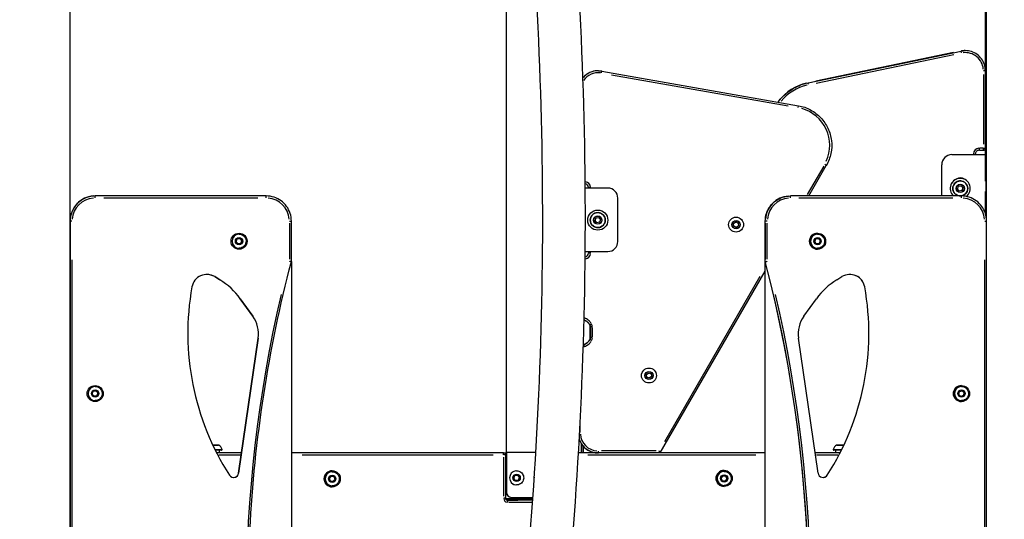
# Model space of a CAD drawing. Units: millimetres. Extents: x -630 to 20909, y 5 to 16285.
# Drawn here: x 7494 to 8473, y 12099 to 12595 of the extents above; entities that cross this region are included whole.
import ezdxf

# ---------------------------------------------------------------- set-up
doc = ezdxf.new("R2010")
doc.units = ezdxf.units.MM
doc.header["$MEASUREMENT"] = 0
doc.styles.get("Standard").update_dxf_attribs({"font": 'square721_bt_roman.ttf'})
doc.dimstyles.get("Standard").update_dxf_attribs({"dimtxt": 200, "dimasz": 100, "dimexe": 0.18, "dimexo": 0.0625, "dimgap": 40, "dimtad": 1, "dimdec": 0, "dimlfac": 0.1, "dimrnd": 5, "dimzin": 0, "dimdsep": 46, "dimtxsty": 'Standard', "dimcen": 0.09, "dimse1": 1, "dimse2": 1, "dimadec": 0, "dimazin": 0, "dimtfac": 1, "dimtdec": 0, "dimtofl": 0, "dimtmove": 0, "dimatfit": 3, "dimfxl": 1, "dimtolj": 1, "dimtzin": 0, "dimarcsym": 0})

# ---------------------------------------------------------------- blocks, each defined once
blk = doc.blocks.new('*D1')
at = {"color": 0, "lineweight": -2, "transparency": 16777216}
blk.add_line((252.59, 15776.29), (8642.55, 15776.29), dxfattribs=at)
at = {"color": 0, "transparency": 16777216}
for points in [[(252.59, 15817.96), (252.59, 15734.62), (2.59, 15776.29)], [(8642.55, 15817.96), (8642.55, 15734.62), (8892.55, 15776.29)]]:
    blk.add_solid(points, dxfattribs=at)
at = {"layer": 'Defpoints', "color": 0, "transparency": 16777216}
for p in [(8892.55, 15776.29), (2.59, 11225.15), (8892.55, 10743.29)]:
    blk.add_point(p, dxfattribs=at)
at = {"color": 0, "transparency": 16777216, "insert": (4447.57, 16055.76), "char_height": 350, "attachment_point": 5}
blk.add_mtext('\\A1;890', dxfattribs=at)
blk = doc.blocks.new('*D16')
at = {"color": 0, "lineweight": -2, "transparency": 16777216}
blk.add_line((8979.7, 13519.73), (8979.7, 10715.03), dxfattribs=at)
at = {"color": 0, "transparency": 16777216}
for points in [[(8963.03, 13519.73), (8996.37, 13519.73), (8979.7, 13619.73)], [(8963.03, 10715.03), (8996.37, 10715.03), (8979.7, 10615.03)]]:
    blk.add_solid(points, dxfattribs=at)
at = {"layer": 'Defpoints', "color": 0, "transparency": 16777216}
for p in [(1214.68, 13619.73), (1685.74, 10615.03), (8979.7, 10615.03)]:
    blk.add_point(p, dxfattribs=at)
at = {"color": 0, "transparency": 16777216, "insert": (9122.12, 12117.38), "char_height": 200, "attachment_point": 5, "rotation": 90}
blk.add_mtext('\\A1;300', dxfattribs=at)

msp = doc.modelspace()

# ---------------------------------------------------------------- linework, layer by layer
for p, q in [((7544.32, 12380.23), (7544.32, 12917.65)), ((8455.41, 12395.65), (8455.41, 12917.59)), ((7978.06, 12165.4), (7978.06, 12900.9)), ((8454.21, 12461.1), (8454.21, 12904.68)), ((8455.05, 12399.31), (8455.05, 12904.68)), ((8278.04, 12532.57), (8430.14, 12564.11)), ((8285.64, 12534.15), (8422.54, 12562.53)), ((8422.54, 12562.53), (8285.65, 12534.15)), ((8286.05, 12532.19), (8422.95, 12560.57)), ((8430.14, 12564.11), (8430.15, 12564.11)), ((8434.2, 12564.53), (8434.21, 12564.53)), ((8069.51, 12544.53), (8069.52, 12544.53)), ((8072.99, 12544.22), (8268.4, 12509.77)), ((8082.41, 12540.53), (8258.29, 12509.52)), ((8452.21, 12540.68), (8452.21, 12471.38)), ((8454.2, 12544.53), (8452.37, 12544.53)), ((8454.21, 12467.53), (8454.21, 12544.53)), ((8278.04, 12532.57), (8278.04, 12532.57)), ((8420.81, 12461.1), (8454.21, 12461.1)), ((8420.81, 12461.1), (8420.81, 12461.1)), ((8442.21, 12461.5), (8442.21, 12461.12)), ((8442.37, 12461.53), (8444.2, 12461.53)), ((8444.21, 12461.1), (8444.21, 12461.53)), ((8448.21, 12465.53), (8452.21, 12465.53)), ((8452.01, 12467.53), (8448.41, 12467.53)), ((8452.37, 12467.53), (8454.2, 12467.53)), ((8454.21, 12467.41), (8454.21, 12461.1)), ((8454.21, 12434.6), (8454.21, 12461.1)), ((8293.46, 12449.81), (8277.17, 12421.59)), ((8278.58, 12420.03), (8296.1, 12450.37)), ((8410.81, 12420.03), (8410.81, 12451.1)), ((8410.81, 12451.1), (8410.81, 12451.1)), ((8427.48, 12429.66), (8430.19, 12430.1)), ((8429.21, 12437.53), (8429.21, 12437.53)), ((8430.19, 12430.1), (8431.93, 12427.97)), ((8430.19, 12430.1), (8431.93, 12427.97)), ((8454.52, 12434.8), (8454.21, 12434.8)), ((8454.21, 12434.6), (8454.52, 12434.6)), ((8454.52, 12434.8), (8454.52, 12424.4)), ((8078.87, 12427.86), (8056.47, 12427.86)), ((8059.66, 12428.29), (8059.67, 12428.29)), ((8059.66, 12428.29), (8059.66, 12427.86)), ((8061.51, 12428.29), (8059.67, 12428.29)), ((8059.67, 12428.27), (8059.67, 12427.89)), ((8061.67, 12427.89), (8061.67, 12428.27)), ((8426.5, 12427.08), (8427.48, 12429.66)), ((8428.24, 12424.95), (8426.5, 12427.08)), ((8430.96, 12425.39), (8428.24, 12424.95)), ((8430.95, 12425.39), (8428.24, 12424.95)), ((8431.93, 12427.97), (8430.95, 12425.39)), ((8430.96, 12425.39), (8430.95, 12425.39)), ((8431.93, 12427.97), (8430.96, 12425.39)), ((8431.93, 12427.97), (8431.93, 12427.97)), ((8454.21, 12424.6), (8454.52, 12424.6)), ((8454.21, 12402.71), (8454.21, 12424.6)), ((8454.21, 12424.4), (8454.52, 12424.4)), ((7739.37, 12420.03), (7569.37, 12420.03)), ((7569.37, 12420.03), (7569.37, 12420.03)), ((7577.87, 12418.03), (7730.87, 12418.03)), ((8088.87, 12374.86), (8088.87, 12417.86)), ((8430.42, 12420.03), (8260.42, 12420.03)), ((8260.42, 12420.03), (8260.42, 12420.03)), ((8268.92, 12418.03), (8421.92, 12418.03)), ((7548.35, 12408.57), (7548.35, 12408.57)), ((8068.92, 12406.03), (8068.92, 12406.03)), ((7544.37, 12395.03), (7544.37, 12343.03)), ((7544.37, 12395.03), (7544.37, 12395.03)), ((7546.22, 12395.03), (7544.38, 12395.03)), ((7762.37, 12393.03), (7762.37, 12357.09)), ((7762.53, 12395.03), (7764.37, 12395.03)), ((7764.37, 12354.84), (7764.37, 12395.03)), ((8066.21, 12395.58), (8067.19, 12398.16)), ((8067.95, 12393.45), (8066.21, 12395.58)), ((8067.19, 12398.16), (8069.9, 12398.6)), ((8070.66, 12393.89), (8067.95, 12393.45)), ((8070.66, 12393.89), (8067.95, 12393.45)), ((8069.9, 12398.6), (8071.64, 12396.47)), ((8069.9, 12398.6), (8071.64, 12396.47)), ((8071.64, 12396.47), (8070.66, 12393.89)), ((8071.64, 12396.47), (8070.66, 12393.89)), ((8070.66, 12393.89), (8070.66, 12393.89)), ((8071.64, 12396.47), (8071.64, 12396.47)), ((8203.89, 12392.64), (8206.11, 12394.26)), ((8204.18, 12389.91), (8203.89, 12392.64)), ((8206.11, 12394.26), (8208.63, 12393.14)), ((8206.11, 12394.26), (8208.62, 12393.14)), ((8208.63, 12393.14), (8208.62, 12393.14)), ((8208.62, 12393.14), (8208.91, 12390.41)), ((8208.63, 12393.14), (8208.91, 12390.41)), ((8235.42, 11649.92), (8235.42, 12395.03)), ((8235.42, 12395.03), (8235.42, 12395.03)), ((8235.42, 12393.02), (8235.42, 12356.85)), ((8237.27, 12395.03), (8235.43, 12395.03)), ((8237.42, 12357.09), (8237.42, 12393.03)), ((8453.58, 12395.03), (8455.42, 12395.03)), ((8455.42, 11622.03), (8455.42, 12395.03)), ((7712.33, 12383.03), (7712.32, 12383.03)), ((7712.33, 12382.03), (7712.33, 12382.03)), ((8068.92, 12386.03), (8068.92, 12386.03)), ((8206.69, 12388.79), (8204.18, 12389.91)), ((8208.91, 12390.41), (8206.69, 12388.79)), ((8208.91, 12390.41), (8206.69, 12388.79)), ((8208.91, 12390.41), (8208.91, 12390.41)), ((8287.42, 12383.03), (8287.42, 12383.03)), ((8287.43, 12382.03), (8287.42, 12382.03)), ((7544.32, 12380.23), (7544.31, 12380.23)), ((7544.31, 12369.83), (7544.31, 12380.23)), ((7709.48, 12374.58), (7710.51, 12377.27)), ((7711.29, 12372.33), (7709.48, 12374.58)), ((7710.51, 12377.27), (7713.37, 12377.72)), ((7714.14, 12372.78), (7711.29, 12372.33)), ((7713.37, 12377.72), (7715.18, 12375.47)), ((7715.18, 12375.47), (7714.14, 12372.78)), ((7714.14, 12372.78), (7714.14, 12372.78)), ((7715.18, 12375.47), (7715.18, 12375.47)), ((8284.58, 12374.58), (8285.62, 12377.27)), ((8286.39, 12372.33), (8284.58, 12374.58)), ((8285.62, 12377.27), (8288.47, 12377.72)), ((8289.24, 12372.78), (8286.39, 12372.33)), ((8288.47, 12377.72), (8290.28, 12375.47)), ((8290.28, 12375.47), (8289.24, 12372.78)), ((8289.24, 12372.78), (8289.24, 12372.78)), ((8290.28, 12375.47), (8290.28, 12375.47)), ((7544.31, 12369.83), (7544.32, 12369.83)), ((7544.32, 12228.73), (7544.32, 12369.83)), ((7712.33, 12367.03), (7712.32, 12367.03)), ((7712.33, 12368.03), (7712.33, 12368.03)), ((8056.44, 12364.86), (8078.87, 12364.86)), ((8059.66, 12364.86), (8059.66, 12363.29)), ((8059.67, 12363.29), (8059.66, 12363.29)), ((8059.67, 12364.79), (8059.67, 12363.37)), ((8061.51, 12363.29), (8059.67, 12363.29)), ((8061.67, 12363.37), (8061.67, 12364.79)), ((8287.43, 12368.03), (8287.42, 12368.03)), ((8287.42, 12367.03), (8287.42, 12367.03)), ((7544.37, 12356.28), (7544.37, 11658.78)), ((7546.37, 11660.68), (7546.37, 12356.38)), ((7764.37, 12354.84), (7764.37, 11685.22)), ((8235.42, 11687.17), (8235.42, 12357.77)), ((8235.42, 12354.84), (8235.42, 12354.84)), ((8235.42, 11685.21), (8235.42, 12354.84)), ((8453.42, 12356.38), (8453.42, 11660.68)), ((7544.37, 12343.03), (7544.37, 12343.03)), ((7544.37, 12256.53), (7544.37, 12343.03)), ((8131.06, 12164.53), (8235.42, 12345.27)), ((7544.37, 12260.85), (7544.37, 12338.7)), ((7688.14, 12339.82), (7688.13, 12339.82)), ((7693.23, 12336.69), (7688.13, 12339.82)), ((7688.14, 12339.82), (7693.24, 12336.69)), ((7693.24, 12336.69), (7693.23, 12336.69)), ((8230.14, 12340.13), (8135.19, 12175.66)), ((8306.56, 12336.69), (8311.66, 12339.82)), ((7544.32, 12324.53), (7544.37, 12324.53)), ((8334.25, 12329.69), (8334.24, 12329.69)), ((7726.03, 12300.47), (7713.56, 12317.83)), ((7713.57, 12317.83), (7713.56, 12317.83)), ((7713.57, 12317.83), (7726.04, 12300.47)), ((8273.75, 12300.47), (8286.23, 12317.83)), ((7544.36, 12294), (7544.32, 12294)), ((7726.04, 12300.47), (7726.03, 12300.47)), ((8055.4, 12298.79), (8055.36, 12298.8)), ((8060.99, 12291.85), (8060.99, 12291.85)), ((8061.51, 12279.17), (8061.51, 12289.87)), ((8061.51, 12289.87), (8061.52, 12289.87)), ((8061.51, 12279.71), (8061.51, 12289.34)), ((8063.36, 12289.87), (8061.52, 12289.87)), ((8061.52, 12289.34), (8061.52, 12279.71)), ((8063.52, 12279.71), (8063.52, 12289.34)), ((7711.94, 12144.53), (7731.37, 12278.66)), ((7731.37, 12278.66), (7711.95, 12144.53)), ((7731.37, 12278.66), (7731.37, 12278.66)), ((8060.99, 12277.2), (8060.99, 12277.2)), ((8061.52, 12279.17), (8061.51, 12279.17)), ((8063.36, 12279.17), (8061.52, 12279.17)), ((8287.85, 12144.53), (8268.42, 12278.66)), ((8054.58, 12270.04), (8055.36, 12270.24)), ((8054.61, 12272.11), (8054.83, 12272.17)), ((8054.82, 12272.17), (8054.62, 12272.12)), ((8054.62, 12272.12), (8054.82, 12272.17)), ((8054.83, 12272.17), (8054.83, 12272.17)), ((7544.37, 12256.53), (7544.37, 12189.53)), ((7544.37, 12256.53), (7544.37, 12256.53)), ((8117.29, 12242.64), (8119.51, 12244.26)), ((8119.51, 12244.26), (8122.02, 12243.14)), ((8119.51, 12244.26), (8122.02, 12243.14)), ((8117.57, 12239.91), (8117.29, 12242.64)), ((8120.09, 12238.79), (8117.57, 12239.91)), ((8122.31, 12240.41), (8120.09, 12238.79)), ((8122.31, 12240.41), (8120.09, 12238.79)), ((8122.02, 12243.14), (8122.31, 12240.41)), ((8122.02, 12243.14), (8122.02, 12243.14)), ((8122.02, 12243.14), (8122.31, 12240.41)), ((8122.31, 12240.41), (8122.31, 12240.41)), ((7544.32, 12228.73), (7544.31, 12228.73)), ((7544.31, 12218.33), (7544.31, 12228.73)), ((7566.43, 12223.14), (7567.47, 12225.83)), ((7567.47, 12225.83), (7570.32, 12226.28)), ((7569.28, 12231.59), (7569.27, 12231.59)), ((7569.28, 12230.59), (7569.28, 12230.59)), ((7570.32, 12226.28), (7572.13, 12224.03)), ((8427.73, 12222.71), (8428.34, 12225.53)), ((8428.34, 12225.53), (8431.09, 12226.41)), ((8430.47, 12231.59), (8430.47, 12231.59)), ((8430.48, 12230.59), (8430.47, 12230.59)), ((8431.09, 12226.41), (8433.23, 12224.46)), ((8433.23, 12224.46), (8432.61, 12221.64)), ((8433.23, 12224.46), (8433.23, 12224.46)), ((7544.31, 12218.33), (7544.32, 12218.33)), ((7544.32, 11878.98), (7544.32, 12218.33)), ((7568.24, 12220.89), (7566.43, 12223.14)), ((7571.09, 12221.34), (7568.24, 12220.89)), ((7569.28, 12215.59), (7569.27, 12215.59)), ((7569.28, 12216.59), (7569.28, 12216.59)), ((7572.13, 12224.03), (7571.09, 12221.34)), ((7571.09, 12221.34), (7571.09, 12221.34)), ((7572.13, 12224.03), (7572.13, 12224.03)), ((8429.86, 12220.77), (8427.73, 12222.71)), ((8432.61, 12221.64), (8429.86, 12220.77)), ((8430.48, 12216.59), (8430.47, 12216.59)), ((8430.47, 12215.59), (8430.47, 12215.59)), ((8432.61, 12221.64), (8432.61, 12221.64)), ((8051.52, 12185.12), (8051.52, 12195.86)), ((7544.37, 12189.53), (7544.37, 12189.53)), ((7544.37, 11906.53), (7544.37, 12189.53)), ((8051.49, 12184.53), (8050.93, 12184.53)), ((7544.32, 12167.54), (7544.37, 12167.54)), ((7544.37, 11920.68), (7544.37, 12175.38)), ((7686.27, 12172.35), (7691.86, 12172.35)), ((7692.06, 12172.3), (7686.67, 12172.3)), ((7694.91, 12167.35), (7688.69, 12167.35)), ((7688.96, 12167.93), (7695.38, 12167.93)), ((7692.97, 12164.53), (7692.97, 12167.35)), ((8052.7, 12173.68), (8052.7, 12164.53)), ((8052.7, 12164.98), (8052.7, 12173.23)), ((8052.71, 12173.22), (8052.71, 12164.98)), ((8054.71, 12164.85), (8054.71, 12170.75)), ((8126.89, 12166.53), (8072.54, 12166.53)), ((8303.03, 12167.93), (8310.76, 12167.93)), ((8311.1, 12167.35), (8303.5, 12167.35)), ((8305.44, 12164.53), (8305.44, 12167.35)), ((8313.15, 12172.3), (8306.36, 12172.3)), ((8306.55, 12172.35), (8313.52, 12172.35)), ((7544.32, 12164.53), (7544.37, 12164.53)), ((7544.37, 12162.53), (7544.32, 12162.53)), ((7714.84, 12164.53), (7690.12, 12164.53)), ((7692.33, 12162.53), (7713.38, 12162.53)), ((7975.36, 12164.53), (7764.37, 12164.53)), ((7774.92, 12162.53), (7964.81, 12162.53)), ((7975.36, 12164.53), (7978.06, 12164.53)), ((7975.36, 12160.38), (7975.36, 12121.68)), ((7977.35, 12162.53), (7975.52, 12162.53)), ((7977.36, 12119.53), (7977.36, 12162.53)), ((7978.03, 12160.53), (7977.39, 12160.53)), ((7978.06, 12164.4), (7978.06, 12165.4)), ((7978.06, 12165.4), (7978.06, 12125.4)), ((7978.06, 12165.4), (7978.06, 12165.4)), ((7978.66, 12165.4), (7978.06, 12165.4)), ((7978.66, 12165.4), (8007.36, 12165.4)), ((8235.42, 12164.53), (8049.78, 12164.53)), ((8058.95, 12162.53), (8226.13, 12162.53)), ((8309.67, 12164.53), (8284.95, 12164.53)), ((8286.41, 12162.53), (8307.46, 12162.53)), ((7804.98, 12146.87), (7804.98, 12146.87)), ((7988.27, 12146.75), (7988.26, 12146.75)), ((8194.52, 12147.24), (8194.52, 12147.24)), ((8194.53, 12146.24), (8194.52, 12146.24)), ((7711.95, 12144.53), (7711.94, 12144.53)), ((7802.12, 12139.25), (7803.88, 12141.54)), ((7803.22, 12136.58), (7802.12, 12139.25)), ((7806.09, 12136.2), (7803.22, 12136.58)), ((7803.88, 12141.54), (7806.74, 12141.16)), ((7804.98, 12145.87), (7804.98, 12145.87)), ((7807.84, 12138.49), (7806.09, 12136.2)), ((7806.74, 12141.16), (7807.84, 12138.49)), ((7806.74, 12141.16), (7806.74, 12141.16)), ((7807.84, 12138.49), (7807.84, 12138.49)), ((7977.36, 12145.24), (7978.06, 12145.24)), ((7977.36, 12143.06), (7978.06, 12143.06)), ((7978.06, 12138.32), (7977.36, 12138.32)), ((7978.06, 12133.24), (7978.06, 12145.24)), ((7985.42, 12139.29), (7986.44, 12141.98)), ((7987.24, 12137.05), (7985.42, 12139.29)), ((7986.44, 12141.98), (7989.29, 12142.45)), ((7990.09, 12137.51), (7987.24, 12137.05)), ((7989.29, 12142.45), (7991.12, 12140.21)), ((7991.12, 12140.21), (7990.09, 12137.51)), ((7990.09, 12137.51), (7990.09, 12137.51)), ((7991.12, 12140.21), (7991.12, 12140.21)), ((8191.67, 12139.62), (8193.43, 12141.91)), ((8192.77, 12136.95), (8191.67, 12139.62)), ((8195.63, 12136.57), (8192.77, 12136.95)), ((8193.43, 12141.91), (8196.29, 12141.53)), ((8197.39, 12138.86), (8195.63, 12136.57)), ((8196.29, 12141.53), (8197.39, 12138.86)), ((8196.29, 12141.53), (8196.29, 12141.53)), ((8197.39, 12138.86), (8197.39, 12138.86)), ((8297, 12142.54), (8296.99, 12142.54)), ((7804.98, 12131.87), (7804.98, 12131.87)), ((7804.98, 12130.87), (7804.98, 12130.87)), ((7978.06, 12133.24), (7977.36, 12133.24)), ((7988.27, 12132.75), (7988.26, 12132.75)), ((8194.53, 12132.24), (8194.52, 12132.24)), ((8194.52, 12131.24), (8194.52, 12131.24)), ((7977.35, 12119.53), (7975.52, 12119.53)), ((7978.64, 12122.95), (7977.43, 12122.95)), ((8004.35, 12118.95), (7977.44, 12118.95)), ((7978.06, 12125.4), (7978.06, 12125.4)), ((7978.45, 12117.74), (7989.55, 12117.74)), ((8004.25, 12117.53), (7979.36, 12117.53)), ((7983.06, 12120.4), (8004.45, 12120.4)), ((7983.06, 12120.4), (7983.06, 12120.4)), ((7989.66, 12117.53), (7989.66, 12118.95)), ((7980.6, 12115.53), (8002.87, 12115.53))]:
    msp.add_line(p, q)
for centre, radius in [((8429.21, 12427.53), 7.43), ((8429.22, 12427.53), 4.1), ((8429.22, 12427.53), 3.89), ((8068.92, 12396.03), 10), ((8068.92, 12396.03), 7.43), ((8068.92, 12396.03), 4.1), ((8068.92, 12396.03), 3.89), ((8206.4, 12391.53), 7.43), ((8206.4, 12391.53), 4.1), ((8206.4, 12391.53), 3.89), ((7712.33, 12375.03), 8), ((8287.42, 12375.03), 8), ((7712.33, 12375.03), 3.65), ((8287.43, 12375.03), 3.65), ((8119.8, 12241.53), 7.43), ((8119.8, 12241.53), 4.1), ((8119.8, 12241.53), 3.89), ((7569.28, 12223.59), 8), ((7569.28, 12223.59), 3.65), ((8430.47, 12223.59), 8), ((8430.48, 12223.59), 3.65), ((7804.98, 12138.87), 8), ((8194.52, 12139.24), 8), ((7804.98, 12138.87), 3.65), ((7988.27, 12139.75), 3.65), ((8194.53, 12139.24), 3.65)]:
    msp.add_circle(centre, radius)
for centre, radius, start, end in [((8434.2, 12544.53), 20, 90.58569, 101.12819), ((8434.21, 12544.53), 20, 90.58569, 101.12819), ((8434.21, 12544.53), 18, 5.08569, 96.62819), ((8069.51, 12524.53), 20, 92.50662, 137.62596), ((8069.52, 12524.53), 20, 92.50766, 137.6456), ((8069.52, 12524.53), 18, 83.39409, 144.48778), ((8288.19, 12483.61), 50, 103.80252, 141.39806), ((8288.19, 12483.61), 50, 103.80258, 141.39908), ((8288.19, 12483.61), 48, 103.74273, 140.26197), ((8261.46, 12470.37), 38, 335.5, 74.5), ((8420.81, 12451.1), 10, 90, 180), ((8448.21, 12461.53), 6, 94.5, 175.5), ((8452.21, 12467.53), 2, 270, 0), ((8055.66, 12428.29), 4, 0, 78.9494), ((8055.67, 12428.29), 4, 3.95012, 75.05211), ((8055.67, 12428.29), 6, 4.14379, 78.73194), ((8429.21, 12427.53), 10, 307.14505, 228.59038), ((8429.21, 12427.53), 10, 90, 228.59038), ((8429.26, 12432.6), 5.5, 51.37619, 127.51261), ((8078.87, 12417.86), 10, 0, 90), ((7569.37, 12395.03), 25, 94.5, 175.5), ((7569.37, 12395.03), 23, 94.5, 175.5), ((7569.37, 12395.03), 25, 92.86013, 144.34269), ((7739.37, 12395.03), 23, 4.5, 85.5), ((8260.42, 12395.03), 25, 94.5, 175.5), ((8260.42, 12395.03), 25, 94.5, 175.5), ((8260.42, 12395.03), 23, 94.5, 175.5), ((8430.42, 12395.03), 23, 4.5, 85.5), ((7569.37, 12395.03), 25, 147.20283, 180), ((7549.19, 12408.03), 1, 147.20284, 150.42886), ((7549.19, 12408.03), 1, 147.36411, 150.26729), ((7712.33, 12375.03), 7, 90, 270), ((7712.33, 12375.03), 7, 99, 261), ((8287.42, 12375.03), 8, 90, 270), ((8287.42, 12375.03), 7, 90, 270), ((8287.43, 12375.03), 7, 99, 261), ((8078.87, 12374.86), 10, 270, 0), ((8055.66, 12363.29), 4, 280.46852, 360), ((8055.67, 12363.29), 4, 284.395, 356.02079), ((8055.67, 12363.29), 6, 280.88313, 355.83595), ((7680.31, 12327.02), 15, 58.55653, 169.74698), ((7680.3, 12327.02), 15, 58.55654, 89.9816), ((8319.49, 12327.02), 15, 10.25302, 121.44346), ((8319.48, 12327.02), 15, 10.25302, 89.9816), ((7656.72, 12276.97), 70, 35.71033, 58.55654), ((7656.73, 12276.97), 70, 35.71033, 58.55654), ((8343.07, 12276.97), 70, 121.44346, 144.28967), ((7701.67, 12282.96), 30, 351.76024, 35.71033), ((7701.68, 12282.96), 30, 351.76024, 35.71033), ((8298.11, 12282.96), 30, 144.28967, 188.23976), ((8057.51, 12289.87), 4, 0.00001, 29.58554), ((8057.51, 12279.17), 4, 330.41446, 0), ((7569.28, 12223.59), 7, 90, 270), ((7569.28, 12223.59), 7, 99, 261), ((8430.47, 12223.59), 8, 90, 270), ((8430.47, 12223.59), 7, 90, 270), ((8430.48, 12223.59), 7, 99, 261), ((8069.52, 12184.53), 20, 202.11428, 266.42707), ((8069.51, 12184.53), 20, 202.14969, 266.42893), ((8069.52, 12184.53), 18, 184.5, 265.5), ((7691.86, 12171.85), 0.5, 64.85609, 90), ((7689.56, 12166.93), 5.93, 9.71656, 64.85609), ((7694.91, 12167.85), 0.5, 270, 9.71656), ((8303.5, 12167.85), 0.5, 170.28344, 270), ((8308.85, 12166.93), 5.93, 115.14391, 170.28344), ((8306.55, 12171.85), 0.5, 90, 115.14391), ((7975.36, 12162.53), 2, 0, 90), ((7804.98, 12138.87), 8, 90, 270), ((7988.26, 12139.75), 7, 90, 270), ((7988.27, 12139.75), 7, 99, 261), ((8194.52, 12139.24), 8, 90, 270), ((8194.52, 12139.24), 7, 90, 270), ((8194.53, 12139.24), 7, 99, 261), ((7707, 12145.24), 5, 212.76484, 351.76024), ((7706.99, 12145.24), 5, 270.05521, 351.76024), ((7804.98, 12138.87), 7, 90, 270), ((7804.98, 12138.87), 7, 99, 261), ((8010.26, 12139.75), 4.5, 172.03735, 180.48591), ((8292.8, 12145.24), 5, 188.23976, 327.23516), ((8292.79, 12145.24), 5, 270.05521, 327.23516), ((7979.36, 12119.53), 4, 184.5, 265.5), ((7983.06, 12125.4), 5, 180, 270)]:
    msp.add_arc(centre, radius, start, end)
for centre, major_axis, ratio, start_param, end_param in [((8430.55, 12562.15), (-0.41, 1.96), 0.00059, 4.790807, 6.204523), ((8072.64, 12542.25), (0.35, 1.97), 0.000593, 4.791028, 6.204651), ((8278.45, 12530.61), (-0.41, 1.96), 0.00059, 4.790807, 6.204523), ((8268.06, 12507.8), (0.35, 1.97), 0.000593, 4.791028, 6.204651), ((8448.21, 12467.53), (0, -2), 0.000602, 0.078541, 1.492257), ((8452.21, 12467.53), (0, -2), 0.000602, 0.078541, 1.492257), ((8294.37, 12451.37), (1.73, -1), 0.000301, 0.078513, 1.491761), ((7569.37, 12418.03), (0, 2), 0.000602, 4.790929, 6.204646), ((7739.37, 12418.03), (0, 2), 0.000602, 4.790929, 6.204646), ((8260.42, 12418.03), (0, 2), 0.000602, 4.790929, 6.204646), ((8430.42, 12418.03), (0, 2), 0.000602, 4.790929, 6.204646), ((6953.42, 12020.03), (0, -1325), 1, 1.315336, 1.826256), ((7921.62, 12283.37), (0, 260.23), 1, 1.391847, 2.142651), ((9046.37, 12020.03), (0, -1327), 1, 4.482649, 4.942129), ((6953.42, 12020.03), (0, 1327), 1, 4.482649, 4.942129), ((8078.17, 12283.37), (0, 260.23), 1, 4.140535, 4.891338), ((8078.18, 12283.37), (0, -260.23), 1, 0.998942, 1.749745), ((6953.42, 12020.03), (0, -1325), 1, 1.340882, 1.80071), ((8062.73, 12292.84), (-1.74, -0.99), 0.000297, 0.079064, 1.49278), ((8062.73, 12276.21), (-1.74, 0.99), 0.000297, 4.790405, 6.204122), ((8069.52, 12166.53), (0, -2), 0.000602, 0.07854, 1.492257), ((8129.91, 12166.53), (1.15, -2), 0.000452, 6.282925, 7.853721), ((7975.36, 12162.53), (0, 2), 0.000602, 4.790929, 6.204646), ((7979.36, 12115.53), (0, 2), 0.000602, 4.790929, 6.204646), ((7989.61, 11964.53), (0, 187.5), 0.000602, 0.603025, 0.616337)]:
    msp.add_ellipse(centre, major_axis=major_axis, ratio=ratio, start_param=start_param, end_param=end_param)
for points, knots in [([(8021.42, 11870.78), (8030.64, 11938.67), (8038.08, 12007.52), (8049.3, 12146.41), (8053.09, 12216.44), (8056.98, 12356.92), (8057.08, 12427.37), (8053.6, 12567.92), (8050.01, 12638.03), (8039.19, 12777.11), (8031.96, 12846.1), (8022.94, 12914.16)], [6.0178397, 6.0178397, 6.0178397, 6.0178397, 6.1228161, 6.1228161, 6.2277926, 6.2277926, 6.332769, 6.332769, 6.4377454, 6.4377454, 6.5427218, 6.5427218, 6.5427218, 6.5427218]), ([(7979.41, 11876.49), (7988.52, 11943.6), (7995.88, 12011.69), (8006.98, 12149.07), (8010.73, 12218.36), (8014.58, 12357.36), (8014.68, 12427.07), (8011.23, 12566.13), (8007.68, 12635.49), (7996.98, 12773.07), (7989.82, 12841.3), (7980.9, 12908.59)], [6.0178397, 6.0178397, 6.0178397, 6.0178397, 6.1228161, 6.1228161, 6.2277926, 6.2277926, 6.332769, 6.332769, 6.4377454, 6.4377454, 6.5427218, 6.5427218, 6.5427218, 6.5427218]), ([(8430.14, 12564.11), (8430.41, 12564.16), (8430.68, 12564.21), (8431.22, 12564.3), (8431.49, 12564.34), (8432.03, 12564.41), (8432.3, 12564.44), (8432.84, 12564.48), (8433.11, 12564.5), (8433.66, 12564.52), (8433.93, 12564.53), (8434.2, 12564.53)], [6.0787394, 6.0787394, 6.0787394, 6.0787394, 6.1196286, 6.1196286, 6.1605178, 6.1605178, 6.2014069, 6.2014069, 6.2422961, 6.2422961, 6.2831853, 6.2831853, 6.2831853, 6.2831853]), ([(8454.21, 12544.53), (8454.21, 12546.62), (8453.88, 12548.71), (8452.58, 12552.7), (8451.62, 12554.59), (8449.16, 12557.98), (8447.66, 12559.47), (8444.27, 12561.94), (8442.38, 12562.9), (8438.4, 12564.19), (8436.3, 12564.53), (8434.21, 12564.53)], [4.712389, 4.712389, 4.712389, 4.712389, 5.026548, 5.026548, 5.340708, 5.340708, 5.654867, 5.654867, 5.969026, 5.969026, 6.283185, 6.283185, 6.283185, 6.283185]), ([(8069.51, 12544.53), (8067.42, 12544.53), (8065.32, 12544.19), (8061.34, 12542.9), (8059.45, 12541.94), (8056.43, 12539.74), (8055.22, 12538.61), (8054.16, 12537.35)], [4.712389, 4.712389, 4.712389, 4.712389, 5.0265482, 5.0265482, 5.3407075, 5.3407075, 5.5873677, 5.5873677, 5.5873677, 5.5873677]), ([(8069.52, 12544.53), (8069.75, 12544.53), (8069.98, 12544.52), (8070.45, 12544.51), (8070.68, 12544.49), (8071.14, 12544.46), (8071.38, 12544.44), (8071.84, 12544.39), (8072.07, 12544.36), (8072.53, 12544.3), (8072.76, 12544.26), (8072.99, 12544.22)], [1.5707963, 1.5707963, 1.5707963, 1.5707963, 1.6057029, 1.6057029, 1.6406095, 1.6406095, 1.6755161, 1.6755161, 1.7104227, 1.7104227, 1.7453293, 1.7453293, 1.7453293, 1.7453293]), ([(8248, 12513.36), (8249, 12514.71), (8250.07, 12516.01), (8252.96, 12519.19), (8254.87, 12520.99), (8258.96, 12524.26), (8261.13, 12525.74), (8265.68, 12528.34), (8268.05, 12529.45), (8272.95, 12531.31), (8275.47, 12532.04), (8278.04, 12532.57)], [5.3496661, 5.3496661, 5.3496661, 5.3496661, 5.4504208, 5.4504208, 5.6075005, 5.6075005, 5.7645801, 5.7645801, 5.9216597, 5.9216597, 6.0787394, 6.0787394, 6.0787394, 6.0787394]), ([(8268.4, 12509.77), (8272.6, 12509.02), (8276.69, 12507.61), (8284.2, 12503.56), (8287.62, 12500.92), (8293.48, 12494.72), (8295.91, 12491.14), (8299.51, 12483.41), (8300.69, 12479.25), (8301.68, 12470.77), (8301.49, 12466.46), (8299.77, 12458.1), (8298.23, 12454.07), (8296.1, 12450.37)], [1.745329, 1.745329, 1.745329, 1.745329, 2.065329, 2.065329, 2.385329, 2.385329, 2.705329, 2.705329, 3.025329, 3.025329, 3.345329, 3.345329, 3.665191, 3.665191, 3.665191, 3.665191]), ([(8448.21, 12465.53), (8447.79, 12465.53), (8447.37, 12465.46), (8446.57, 12465.2), (8446.2, 12465.01), (8445.52, 12464.52), (8445.22, 12464.22), (8444.73, 12463.54), (8444.53, 12463.16), (8444.28, 12462.36), (8444.21, 12461.94), (8444.21, 12461.53)], [6.283185, 6.283185, 6.283185, 6.283185, 6.597345, 6.597345, 6.911504, 6.911504, 7.225663, 7.225663, 7.539822, 7.539822, 7.853982, 7.853982, 7.853982, 7.853982]), ([(8430.41, 12420.18), (8429.62, 12420.06), (8428.82, 12420.06), (8427.25, 12420.31), (8426.49, 12420.56), (8425.08, 12421.29), (8424.44, 12421.77), (8423.33, 12422.91), (8422.87, 12423.57), (8422.18, 12424.99), (8421.95, 12425.76), (8421.74, 12427.34), (8421.76, 12428.14), (8422.06, 12429.7), (8422.33, 12430.45), (8423.1, 12431.84), (8423.6, 12432.47), (8424.77, 12433.54), (8425.44, 12433.98), (8426.89, 12434.63), (8427.67, 12434.84), (8429.24, 12435), (8430.05, 12434.96), (8431.59, 12434.62), (8432.34, 12434.32), (8433.7, 12433.51), (8434.32, 12432.99), (8435.36, 12431.79), (8435.78, 12431.11), (8436.39, 12429.64), (8436.57, 12428.86), (8436.69, 12427.28), (8436.62, 12426.48), (8436.23, 12424.94), (8435.91, 12424.2), (8435.06, 12422.86), (8434.53, 12422.26), (8433.3, 12421.26), (8432.6, 12420.86), (8431.39, 12420.4), (8430.9, 12420.27), (8430.41, 12420.18)], [0, 0, 0, 0, 0.32, 0.32, 0.64, 0.64, 0.96, 0.96, 1.28, 1.28, 1.6, 1.6, 1.92, 1.92, 2.24, 2.24, 2.56, 2.56, 2.88, 2.88, 3.2, 3.2, 3.52, 3.52, 3.84, 3.84, 4.16, 4.16, 4.48, 4.48, 4.8, 4.8, 5.12, 5.12, 5.44, 5.44, 5.76, 5.76, 6.08, 6.08, 6.283185, 6.283185, 6.283185, 6.283185]), ([(7569.37, 12420.03), (7567.7, 12420.03), (7566.04, 12419.86), (7562.78, 12419.2), (7561.18, 12418.71), (7558.11, 12417.41), (7556.64, 12416.61), (7553.9, 12414.73), (7552.62, 12413.66), (7550.29, 12411.27), (7549.25, 12409.97), (7548.35, 12408.57)], [3.1415927, 3.1415927, 3.1415927, 3.1415927, 3.3412682, 3.3412682, 3.5409438, 3.5409438, 3.7406193, 3.7406193, 3.9402949, 3.9402949, 4.1399704, 4.1399704, 4.1399704, 4.1399704]), ([(7764.37, 12395.03), (7764.37, 12397.64), (7763.96, 12400.26), (7762.34, 12405.24), (7761.14, 12407.6), (7758.06, 12411.84), (7756.19, 12413.71), (7751.95, 12416.79), (7749.59, 12417.99), (7744.61, 12419.61), (7741.99, 12420.03), (7739.37, 12420.03)], [1.570796, 1.570796, 1.570796, 1.570796, 1.884956, 1.884956, 2.199115, 2.199115, 2.513274, 2.513274, 2.827433, 2.827433, 3.141593, 3.141593, 3.141593, 3.141593]), ([(8235.42, 12395.03), (8235.42, 12397.64), (8235.83, 12400.26), (8237.45, 12405.24), (8238.65, 12407.6), (8241.73, 12411.84), (8243.6, 12413.71), (8247.84, 12416.79), (8250.2, 12417.99), (8255.18, 12419.61), (8257.8, 12420.03), (8260.42, 12420.03)], [4.712389, 4.712389, 4.712389, 4.712389, 5.026548, 5.026548, 5.340708, 5.340708, 5.654867, 5.654867, 5.969026, 5.969026, 6.283185, 6.283185, 6.283185, 6.283185]), ([(8455.42, 12395.03), (8455.42, 12397.64), (8455.01, 12400.26), (8453.39, 12405.24), (8452.19, 12407.6), (8449.11, 12411.84), (8447.24, 12413.71), (8443, 12416.79), (8440.64, 12417.99), (8435.66, 12419.61), (8433.04, 12420.03), (8430.42, 12420.03)], [4.712389, 4.712389, 4.712389, 4.712389, 5.026548, 5.026548, 5.340708, 5.340708, 5.654867, 5.654867, 5.969026, 5.969026, 6.283185, 6.283185, 6.283185, 6.283185]), ([(8070.11, 12388.68), (8069.33, 12388.56), (8068.53, 12388.56), (8066.96, 12388.81), (8066.2, 12389.06), (8064.79, 12389.79), (8064.15, 12390.27), (8063.04, 12391.41), (8062.58, 12392.07), (8061.89, 12393.49), (8061.65, 12394.26), (8061.45, 12395.84), (8061.47, 12396.64), (8061.77, 12398.2), (8062.04, 12398.95), (8062.81, 12400.34), (8063.31, 12400.97), (8064.48, 12402.04), (8065.15, 12402.48), (8066.6, 12403.13), (8067.37, 12403.34), (8068.95, 12403.5), (8069.75, 12403.46), (8071.3, 12403.12), (8072.05, 12402.82), (8073.41, 12402.01), (8074.03, 12401.49), (8075.07, 12400.29), (8075.49, 12399.61), (8076.1, 12398.14), (8076.28, 12397.36), (8076.4, 12395.78), (8076.33, 12394.98), (8075.94, 12393.44), (8075.62, 12392.7), (8074.77, 12391.36), (8074.24, 12390.76), (8073.01, 12389.76), (8072.31, 12389.36), (8071.1, 12388.9), (8070.61, 12388.77), (8070.11, 12388.68)], [0, 0, 0, 0, 0.32, 0.32, 0.64, 0.64, 0.96, 0.96, 1.28, 1.28, 1.6, 1.6, 1.92, 1.92, 2.24, 2.24, 2.56, 2.56, 2.88, 2.88, 3.2, 3.2, 3.52, 3.52, 3.84, 3.84, 4.16, 4.16, 4.48, 4.48, 4.8, 4.8, 5.12, 5.12, 5.44, 5.44, 5.76, 5.76, 6.08, 6.08, 6.283185, 6.283185, 6.283185, 6.283185]), ([(7712.33, 12382.03), (7713.07, 12382.03), (7713.82, 12381.9), (7715.24, 12381.44), (7715.91, 12381.09), (7717.11, 12380.19), (7717.63, 12379.65), (7718.49, 12378.43), (7718.82, 12377.75), (7719.25, 12376.32), (7719.35, 12375.57), (7719.3, 12374.07), (7719.16, 12373.33), (7718.65, 12371.93), (7718.28, 12371.27), (7717.35, 12370.1), (7716.8, 12369.59), (7715.55, 12368.77), (7714.86, 12368.46), (7713.55, 12368.11), (7712.94, 12368.03), (7712.33, 12368.03)], [4.344702, 4.344702, 4.344702, 4.344702, 4.664702, 4.664702, 4.984702, 4.984702, 5.304702, 5.304702, 5.624702, 5.624702, 5.944702, 5.944702, 6.264702, 6.264702, 6.584702, 6.584702, 6.904702, 6.904702, 7.224702, 7.224702, 7.486295, 7.486295, 7.486295, 7.486295]), ([(8287.43, 12382.03), (8288.17, 12382.03), (8288.92, 12381.9), (8290.34, 12381.44), (8291.01, 12381.09), (8292.2, 12380.19), (8292.73, 12379.65), (8293.59, 12378.43), (8293.92, 12377.75), (8294.35, 12376.32), (8294.44, 12375.57), (8294.4, 12374.07), (8294.26, 12373.33), (8293.75, 12371.93), (8293.38, 12371.27), (8292.45, 12370.1), (8291.89, 12369.59), (8290.65, 12368.77), (8289.96, 12368.46), (8288.65, 12368.11), (8288.04, 12368.03), (8287.43, 12368.03)], [4.34379, 4.34379, 4.34379, 4.34379, 4.66379, 4.66379, 4.98379, 4.98379, 5.30379, 5.30379, 5.62379, 5.62379, 5.94379, 5.94379, 6.26379, 6.26379, 6.58379, 6.58379, 6.90379, 6.90379, 7.22379, 7.22379, 7.485383, 7.485383, 7.485383, 7.485383]), ([(7764.37, 11685.21), (7752.97, 11728.88), (7743.8, 11773.13), (7730.02, 11862.33), (7725.41, 11907.29), (7720.8, 11997.43), (7720.8, 12042.62), (7725.41, 12132.77), (7730.02, 12177.72), (7743.8, 12266.92), (7752.97, 12311.17), (7764.37, 12354.84)], [1.3153364, 1.3153364, 1.3153364, 1.3153364, 1.4175203, 1.4175203, 1.5197043, 1.5197043, 1.6218883, 1.6218883, 1.7240723, 1.7240723, 1.8262563, 1.8262563, 1.8262563, 1.8262563]), ([(7764.37, 12354.84), (7764.37, 12354.84), (7764.33, 12354.85), (7764.14, 12354.87), (7763.99, 12354.89), (7763.63, 12354.94), (7763.42, 12354.96), (7763.05, 12355.01), (7762.92, 12355.03), (7762.66, 12355.06), (7762.52, 12355.08), (7762.38, 12355.1), (7762.38, 12355.1), (7762.37, 12355.1)], [0.3159803, 0.3159803, 0.3159803, 0.3159803, 0.3920685, 0.3920685, 0.4699512, 0.4699512, 0.5484928, 0.5484928, 0.5900038, 0.5900038, 0.6315416, 0.6315416, 0.6321804, 0.6321804, 0.6321804, 0.6321804]), ([(8235.42, 12354.84), (8235.42, 12354.84), (8235.47, 12354.85), (8235.67, 12354.87), (8235.81, 12354.89), (8236.17, 12354.94), (8236.39, 12354.96), (8236.75, 12355.01), (8236.88, 12355.03), (8237.15, 12355.06), (8237.28, 12355.08), (8237.42, 12355.1), (8237.42, 12355.1), (8237.42, 12355.1)], [-0.3156649, -0.3156649, -0.3156649, -0.3156649, -0.2381091, -0.2381091, -0.1602202, -0.1602202, -0.0816696, -0.0816696, -0.0408476, -0.0408476, 0, 0, 0.0006388, 0.0006388, 0.0006388, 0.0006388]), ([(8060.99, 12291.85), (8060.72, 12292.32), (8060.42, 12292.77), (8059.75, 12293.62), (8059.39, 12294.03), (8058.6, 12294.77), (8058.17, 12295.12), (8057.29, 12295.74), (8056.82, 12296.02), (8056, 12296.43), (8055.69, 12296.56), (8055.34, 12296.69)], [0, 0, 0, 0, 0.1923154, 0.1923154, 0.3846309, 0.3846309, 0.5769463, 0.5769463, 0.7692618, 0.7692618, 0.9023893, 0.9023893, 0.9023893, 0.9023893]), ([(8055.35, 12298.61), (8055.37, 12298.67), (8055.38, 12298.72), (8055.4, 12298.78), (8055.4, 12298.79), (8055.4, 12298.79)], [0.29605404, 0.29605404, 0.29605404, 0.29605404, 0.31410156, 0.31410156, 0.31520683, 0.31520683, 0.31520683, 0.31520683]), ([(8060.8, 12292.18), (8060.28, 12293.02), (8059.65, 12293.79), (8058.07, 12295.25), (8057.09, 12295.91), (8055.9, 12296.46), (8055.78, 12296.52), (8055.65, 12296.57)], [0.0451195, 0.0451195, 0.0451195, 0.0451195, 0.394872, 0.394872, 0.8091144, 0.8091144, 0.8572698, 0.8572698, 0.8572698, 0.8572698]), ([(8055.66, 12296.57), (8055.78, 12296.52), (8055.91, 12296.46), (8057.09, 12295.91), (8058.08, 12295.25), (8059.65, 12293.79), (8060.28, 12293.02), (8060.8, 12292.18)], [0.1037352, 0.1037352, 0.1037352, 0.1037352, 0.1524628, 0.1524628, 0.5667052, 0.5667052, 0.9164276, 0.9164276, 0.9164276, 0.9164276]), ([(8062.49, 12293.25), (8061.88, 12294.23), (8061.14, 12295.14), (8059.29, 12296.86), (8058.13, 12297.64), (8056.54, 12298.37), (8056.2, 12298.51), (8055.86, 12298.64)], [-0.9132362, -0.9132362, -0.9132362, -0.9132362, -0.5667052, -0.5667052, -0.1524628, -0.1524628, -0.0430979, -0.0430979, -0.0430979, -0.0430979]), ([(8061.04, 12291.76), (8061.19, 12291.48), (8061.3, 12291.19), (8061.46, 12290.59), (8061.51, 12290.29), (8061.52, 12289.98)], [-0.2943252, -0.2943252, -0.2943252, -0.2943252, -0.154908, -0.154908, -0.0154908, -0.0154908, -0.0154908, -0.0154908]), ([(8061.51, 12289.98), (8061.5, 12290.29), (8061.46, 12290.59), (8061.3, 12291.19), (8061.19, 12291.48), (8061.04, 12291.76)], [-0.2943252, -0.2943252, -0.2943252, -0.2943252, -0.154908, -0.154908, -0.0154908, -0.0154908, -0.0154908, -0.0154908]), ([(8063.52, 12290.03), (8063.5, 12290.49), (8063.44, 12290.96), (8063.2, 12291.85), (8063.03, 12292.29), (8062.81, 12292.7)], [0.0154908, 0.0154908, 0.0154908, 0.0154908, 0.154908, 0.154908, 0.2943252, 0.2943252, 0.2943252, 0.2943252]), ([(8054.83, 12272.17), (8055.43, 12272.37), (8055.84, 12272.54), (8056.82, 12273.03), (8057.29, 12273.31), (8058.17, 12273.93), (8058.59, 12274.27), (8059.38, 12275.02), (8059.75, 12275.42), (8060.42, 12276.28), (8060.72, 12276.73), (8060.99, 12277.2)], [-0.9560449, -0.9560449, -0.9560449, -0.9560449, -0.7648359, -0.7648359, -0.5736269, -0.5736269, -0.382418, -0.382418, -0.191209, -0.191209, 0, 0, 0, 0]), ([(8055.21, 12272.31), (8055.48, 12272.4), (8055.75, 12272.51), (8056.53, 12272.87), (8057.04, 12273.15), (8058, 12273.79), (8058.47, 12274.17), (8059.63, 12275.24), (8060.27, 12276.01), (8060.78, 12276.85)], [-0.9082427, -0.9082427, -0.9082427, -0.9082427, -0.8060638, -0.8060638, -0.6054829, -0.6054829, -0.394872, -0.394872, -0.0478022, -0.0478022, -0.0478022, -0.0478022]), ([(8060.79, 12276.85), (8060.27, 12276.01), (8059.64, 12275.24), (8058.48, 12274.17), (8058.01, 12273.79), (8057.04, 12273.15), (8056.54, 12272.87), (8055.75, 12272.51), (8055.49, 12272.4), (8055.22, 12272.31)], [-0.9082427, -0.9082427, -0.9082427, -0.9082427, -0.5611729, -0.5611729, -0.350562, -0.350562, -0.1499811, -0.1499811, -0.0478022, -0.0478022, -0.0478022, -0.0478022]), ([(8055.86, 12270.41), (8056.19, 12270.53), (8056.53, 12270.67), (8057.47, 12271.1), (8058.06, 12271.43), (8059.21, 12272.19), (8059.76, 12272.62), (8061.13, 12273.9), (8061.88, 12274.81), (8062.49, 12275.8)], [0.0428213, 0.0428213, 0.0428213, 0.0428213, 0.1499811, 0.1499811, 0.350562, 0.350562, 0.5611729, 0.5611729, 0.9079805, 0.9079805, 0.9079805, 0.9079805]), ([(8061.52, 12279.07), (8061.51, 12278.76), (8061.46, 12278.45), (8061.3, 12277.85), (8061.19, 12277.56), (8061.04, 12277.29)], [-0.2943252, -0.2943252, -0.2943252, -0.2943252, -0.154908, -0.154908, -0.0154908, -0.0154908, -0.0154908, -0.0154908]), ([(8061.04, 12277.29), (8061.19, 12277.56), (8061.3, 12277.85), (8061.46, 12278.45), (8061.5, 12278.76), (8061.51, 12279.07)], [-0.2943252, -0.2943252, -0.2943252, -0.2943252, -0.154908, -0.154908, -0.0154908, -0.0154908, -0.0154908, -0.0154908]), ([(8062.81, 12276.35), (8063.03, 12276.76), (8063.2, 12277.19), (8063.44, 12278.09), (8063.5, 12278.55), (8063.52, 12279.02)], [0.0154908, 0.0154908, 0.0154908, 0.0154908, 0.154908, 0.154908, 0.2943252, 0.2943252, 0.2943252, 0.2943252]), ([(8054.83, 12272.17), (8054.83, 12272.17), (8054.85, 12272.12), (8054.9, 12271.93), (8054.95, 12271.8), (8055.05, 12271.44), (8055.11, 12271.24), (8055.25, 12270.77), (8055.32, 12270.52), (8055.4, 12270.26), (8055.4, 12270.26), (8055.4, 12270.25)], [-0.3141051, -0.3141051, -0.3141051, -0.3141051, -0.2360002, -0.2360002, -0.1578812, -0.1578812, -0.0797343, -0.0797343, 0, 0, 0.0011063, 0.0011063, 0.0011063, 0.0011063]), ([(7569.28, 12230.59), (7570.02, 12230.59), (7570.77, 12230.47), (7572.19, 12230), (7572.86, 12229.65), (7574.06, 12228.76), (7574.58, 12228.21), (7575.44, 12226.99), (7575.77, 12226.31), (7576.2, 12224.88), (7576.3, 12224.13), (7576.25, 12222.64), (7576.11, 12221.89), (7575.6, 12220.49), (7575.23, 12219.83), (7574.3, 12218.66), (7573.75, 12218.15), (7572.5, 12217.33), (7571.81, 12217.02), (7570.5, 12216.67), (7569.89, 12216.59), (7569.28, 12216.59)], [4.34379, 4.34379, 4.34379, 4.34379, 4.66379, 4.66379, 4.98379, 4.98379, 5.30379, 5.30379, 5.62379, 5.62379, 5.94379, 5.94379, 6.26379, 6.26379, 6.58379, 6.58379, 6.90379, 6.90379, 7.22379, 7.22379, 7.485383, 7.485383, 7.485383, 7.485383]), ([(8430.48, 12230.59), (8431.22, 12230.59), (8431.97, 12230.47), (8433.39, 12230), (8434.06, 12229.65), (8435.25, 12228.76), (8435.78, 12228.21), (8436.64, 12226.99), (8436.97, 12226.31), (8437.4, 12224.88), (8437.49, 12224.13), (8437.45, 12222.64), (8437.31, 12221.89), (8436.8, 12220.49), (8436.43, 12219.83), (8435.5, 12218.66), (8434.94, 12218.15), (8433.7, 12217.33), (8433.01, 12217.02), (8431.7, 12216.67), (8431.09, 12216.59), (8430.48, 12216.59)], [1.3561, 1.3561, 1.3561, 1.3561, 1.6761, 1.6761, 1.9961, 1.9961, 2.3161, 2.3161, 2.6361, 2.6361, 2.9561, 2.9561, 3.2761, 3.2761, 3.5961, 3.5961, 3.916101, 3.916101, 4.2361, 4.2361, 4.497693, 4.497693, 4.497693, 4.497693]), ([(8050.55, 12178.15), (8051.2, 12176.23), (8052.14, 12174.41), (8054.56, 12171.08), (8056.06, 12169.58), (8059.45, 12167.11), (8061.34, 12166.15), (8065.32, 12164.86), (8067.42, 12164.53), (8069.51, 12164.53)], [6.607443, 6.607443, 6.607443, 6.607443, 6.911504, 6.911504, 7.225663, 7.225663, 7.539822, 7.539822, 7.853982, 7.853982, 7.853982, 7.853982]), ([(7988.27, 12146.75), (7989.01, 12146.75), (7989.76, 12146.63), (7991.18, 12146.16), (7991.85, 12145.81), (7993.04, 12144.92), (7993.57, 12144.37), (7994.43, 12143.15), (7994.76, 12142.47), (7995.19, 12141.04), (7995.28, 12140.29), (7995.24, 12138.8), (7995.1, 12138.05), (7994.59, 12136.65), (7994.22, 12135.99), (7993.29, 12134.82), (7992.73, 12134.31), (7991.49, 12133.49), (7990.8, 12133.18), (7989.49, 12132.83), (7988.88, 12132.75), (7988.27, 12132.75)], [0.160586, 0.160586, 0.160586, 0.160586, 0.480586, 0.480586, 0.800586, 0.800586, 1.120586, 1.120586, 1.440586, 1.440586, 1.760586, 1.760586, 2.080586, 2.080586, 2.400586, 2.400586, 2.720586, 2.720586, 3.040586, 3.040586, 3.302179, 3.302179, 3.302179, 3.302179]), ([(8194.53, 12146.24), (8195.27, 12146.24), (8196.02, 12146.12), (8197.44, 12145.65), (8198.11, 12145.3), (8199.3, 12144.41), (8199.83, 12143.87), (8200.69, 12142.64), (8201.02, 12141.96), (8201.45, 12140.53), (8201.54, 12139.78), (8201.5, 12138.29), (8201.36, 12137.55), (8200.85, 12136.14), (8200.48, 12135.48), (8199.55, 12134.31), (8198.99, 12133.8), (8197.75, 12132.98), (8197.06, 12132.67), (8195.75, 12132.32), (8195.14, 12132.24), (8194.53, 12132.24)], [4.057055, 4.057055, 4.057055, 4.057055, 4.377055, 4.377055, 4.697055, 4.697055, 5.017055, 5.017055, 5.337055, 5.337055, 5.657055, 5.657055, 5.977055, 5.977055, 6.297055, 6.297055, 6.617055, 6.617055, 6.937055, 6.937055, 7.198647, 7.198647, 7.198647, 7.198647]), ([(7804.98, 12145.87), (7805.73, 12145.87), (7806.47, 12145.75), (7807.89, 12145.28), (7808.56, 12144.93), (7809.76, 12144.04), (7810.29, 12143.5), (7811.14, 12142.27), (7811.47, 12141.59), (7811.9, 12140.16), (7812, 12139.41), (7811.96, 12137.92), (7811.81, 12137.18), (7811.3, 12135.77), (7810.93, 12135.11), (7810.01, 12133.94), (7809.45, 12133.43), (7808.2, 12132.61), (7807.51, 12132.3), (7806.2, 12131.95), (7805.59, 12131.87), (7804.98, 12131.87)], [4.057055, 4.057055, 4.057055, 4.057055, 4.377055, 4.377055, 4.697055, 4.697055, 5.017055, 5.017055, 5.337055, 5.337055, 5.657055, 5.657055, 5.977055, 5.977055, 6.297055, 6.297055, 6.617055, 6.617055, 6.937055, 6.937055, 7.198647, 7.198647, 7.198647, 7.198647]), ([(7979.36, 12117.53), (7979.15, 12117.53), (7978.94, 12117.56), (7978.54, 12117.69), (7978.35, 12117.78), (7978.01, 12118.03), (7977.86, 12118.18), (7977.62, 12118.52), (7977.52, 12118.71), (7977.39, 12119.11), (7977.36, 12119.32), (7977.36, 12119.53)], [3.141593, 3.141593, 3.141593, 3.141593, 3.455752, 3.455752, 3.769911, 3.769911, 4.08407, 4.08407, 4.39823, 4.39823, 4.712389, 4.712389, 4.712389, 4.712389])]:
    msp.add_open_spline(points, degree=3, knots=knots)
for points, weights in [([(7711.29, 12372.33), (7712.72, 12372.56), (7714.14, 12372.78)], [1.0001305505, 1.15463523556, 1]), ([(7715.18, 12375.47), (7714.27, 12376.6), (7713.36, 12377.72)], [1, 1.15468750614, 1.00002606229]), ([(7714.14, 12372.78), (7714.66, 12374.13), (7715.18, 12375.47)], [1, 1.15470053838, 1]), ([(8286.39, 12372.33), (8287.81, 12372.56), (8289.24, 12372.78)], [1.00013064663, 1.15463518746, 1]), ([(8290.28, 12375.47), (8289.37, 12376.59), (8288.47, 12377.72)], [1, 1.15468758177, 1.00002591105]), ([(8289.24, 12372.78), (8289.76, 12374.12), (8290.28, 12375.47)], [1, 1.15470053838, 1]), ([(7572.13, 12224.03), (7571.22, 12225.16), (7570.32, 12226.28)], [1, 1.15468758177, 1.00002591105]), ([(8433.23, 12224.46), (8432.16, 12225.44), (8431.09, 12226.41)], [1, 1.15467502185, 1.00005102463]), ([(8432.61, 12221.64), (8432.92, 12223.05), (8433.23, 12224.46)], [1, 1.15470053838, 1]), ([(7568.24, 12220.89), (7569.66, 12221.12), (7571.09, 12221.34)], [1.00013064663, 1.15463518746, 1]), ([(7571.09, 12221.34), (7571.61, 12222.69), (7572.13, 12224.03)], [1, 1.15470053838, 1]), ([(8429.86, 12220.77), (8431.24, 12221.21), (8432.61, 12221.64)], [1.00011295446, 1.15464404052, 1]), ([(7806.74, 12141.16), (7805.31, 12141.35), (7803.88, 12141.54)], [1, 1.15463397889, 1.00013306171]), ([(7806.08, 12136.2), (7806.96, 12137.35), (7807.84, 12138.49)], [1.00002204654, 1.15468951433, 1]), ([(7807.84, 12138.49), (7807.29, 12139.82), (7806.74, 12141.16)], [1, 1.15470053838, 1]), ([(7987.24, 12137.05), (7988.67, 12137.28), (7990.09, 12137.51)], [1.00013005617, 1.15463548294, 1]), ([(7991.12, 12140.21), (7990.2, 12141.33), (7989.29, 12142.45)], [1, 1.15468711874, 1.00002683695]), ([(7990.09, 12137.51), (7990.6, 12138.86), (7991.12, 12140.21)], [1, 1.15470053838, 1]), ([(8196.29, 12141.53), (8194.85, 12141.72), (8193.42, 12141.91)], [1, 1.15463397889, 1.00013306171]), ([(8195.63, 12136.57), (8196.51, 12137.72), (8197.39, 12138.86)], [1.00002204654, 1.15468951433, 1]), ([(8197.39, 12138.86), (8196.84, 12140.19), (8196.29, 12141.53)], [1, 1.15470053838, 1])]:
    msp.add_rational_spline(points, weights, degree=2)

# ---------------------------------------------------------------- dimensions: what is measured, and where the dimension line sits
dim = msp.add_linear_dim(base=(8892.55, 15776.29), p1=(2.59, 11225.15), p2=(8892.55, 10743.29), dimstyle='Standard', override={"dimtxt": 350, "dimasz": 250, "dimgap": 100})
dim.commit()
dim.dimension.update_dxf_attribs({"geometry": '*D1', "text_midpoint": (4447.57, 16055.76)})
dim = msp.add_linear_dim(base=(8979.7, 10615.03), p1=(1214.68, 13619.73), p2=(1685.74, 10615.03), angle=90, dimstyle='Standard', override={"dimtad": 4})
dim.commit()
dim.dimension.update_dxf_attribs({"geometry": '*D16', "text_midpoint": (9122.12, 12117.38)})

doc.saveas('drawing.dxf')
